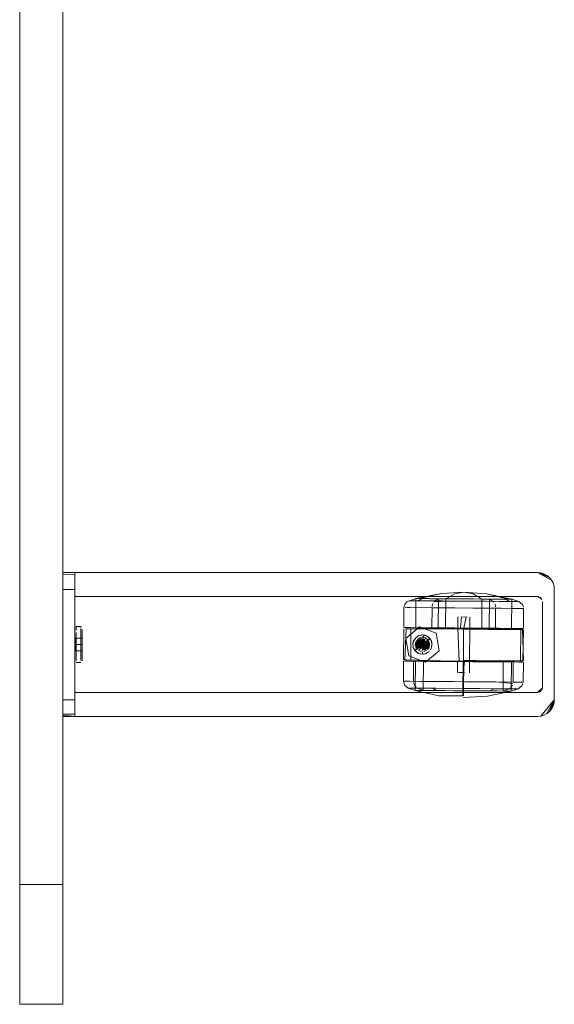
# Model space of a CAD drawing. Units: metres. Extents: x 4.48 to 13.14, y -7.46 to -1.95.
# Drawn here: x 4.69 to 4.91, y -4.94 to -4.53 of the extents above; entities that cross this region are included whole.
import ezdxf

# ---------------------------------------------------------------- set-up
doc = ezdxf.new("R2010")
doc.units = ezdxf.units.M
doc.header["$MEASUREMENT"] = 0

# ---------------------------------------------------------------- blocks, each defined once
blk = doc.blocks.new('6c36d870-0eeb-42c6-b902-b7489526d2e2')
at = {"color": 18, "lineweight": 9, "true_color": 0x000000}
for p, q in [((4.70692, -4.89287), (4.70692, -3.79287)), ((4.91187, -4.7685), (4.91147, -4.76719)), ((4.86328, -4.77377), (4.85772, -4.77373)), ((4.86979, -4.77382), (4.85971, -4.77374)), ((4.86002, -4.77375), (4.87412, -4.77385)), ((4.86716, -4.7738), (4.88247, -4.77391)), ((4.87832, -4.77388), (4.87052, -4.77383)), ((4.88852, -4.77396), (4.87832, -4.77388)), ((4.88526, -4.77394), (4.88831, -4.77396)), ((4.8927, -4.77399), (4.88831, -4.77396)), ((4.90642, -4.77345), (4.90611, -4.7732)), ((4.85532, -4.77465), (4.85953, -4.77468)), ((4.86539, -4.77472), (4.85567, -4.77465)), ((4.86458, -4.77756), (4.87797, -4.77766)), ((4.87457, -4.77479), (4.86539, -4.77472)), ((4.88017, -4.77483), (4.86777, -4.77474)), ((4.88977, -4.77775), (4.87051, -4.7776)), ((4.88369, -4.77486), (4.87457, -4.77479)), ((4.88752, -4.77773), (4.87797, -4.77766)), ((4.89084, -4.77491), (4.88017, -4.77483)), ((4.88369, -4.77486), (4.889, -4.7749)), ((4.88665, -4.77503), (4.88683, -4.77523)), ((4.88977, -4.77775), (4.89448, -4.77778)), ((4.89581, -4.77495), (4.89084, -4.77491)), ((4.89792, -4.77781), (4.89486, -4.77778)), ((4.89669, -4.77496), (4.89581, -4.77495)), ((4.87168, -4.78598), (4.87171, -4.78138)), ((4.87671, -4.78141), (4.87668, -4.78601)), ((4.84986, -4.78581), (4.8504, -4.78582)), ((4.8504, -4.78582), (4.85217, -4.78583)), ((4.8508, -4.78582), (4.85598, -4.78586)), ((4.87344, -4.78599), (4.85598, -4.78586)), ((4.86258, -4.78591), (4.85722, -4.78587)), ((4.87403, -4.78599), (4.85746, -4.78587)), ((4.87866, -4.78603), (4.86045, -4.78589)), ((4.8848, -4.78607), (4.86258, -4.78591)), ((4.87043, -4.78597), (4.88542, -4.78608)), ((4.89133, -4.78612), (4.87344, -4.78599)), ((4.88822, -4.7861), (4.87403, -4.78599)), ((4.87937, -4.78603), (4.88882, -4.7861)), ((4.8848, -4.78607), (4.8879, -4.7861)), ((4.8926, -4.78613), (4.88822, -4.7861)), ((4.88882, -4.7861), (4.89265, -4.78613)), ((4.8605, -4.79096), (4.86006, -4.79031)), ((4.87684, -4.78651), (4.88452, -4.78657)), ((4.89116, -4.78662), (4.88452, -4.78657)), ((4.89116, -4.78662), (4.89723, -4.78667)), ((4.89862, -4.78668), (4.89831, -4.78667)), ((4.85422, -4.7917), (4.85404, -4.79226)), ((4.85639, -4.79096), (4.85603, -4.79111)), ((4.85875, -4.7938), (4.8589, -4.79344)), ((4.85582, -4.79508), (4.85541, -4.79481)), ((4.86394, -4.79544), (4.85824, -4.80017)), ((4.85007, -4.79981), (4.88178, -4.80005)), ((4.85207, -4.79983), (4.85068, -4.79982)), ((4.89804, -4.80017), (4.85207, -4.79983)), ((4.85566, -4.79986), (4.87425, -4.8)), ((4.8739, -4.79999), (4.87, -4.79996)), ((4.87157, -4.79998), (4.87154, -4.80457)), ((4.87658, -4.80001), (4.87654, -4.80461)), ((4.87937, -4.79953), (4.88901, -4.79961)), ((4.89254, -4.80013), (4.88178, -4.80005)), ((4.89456, -4.79965), (4.88901, -4.79961)), ((4.89908, -4.80018), (4.899, -4.80855)), ((4.87306, -4.80459), (4.87195, -4.80458)), ((4.87197, -4.80458), (4.87267, -4.80458)), ((4.8731, -4.80459), (4.87455, -4.8046)), ((4.86465, -4.80829), (4.85618, -4.80823)), ((4.85773, -4.80824), (4.86997, -4.80833)), ((4.87466, -4.80836), (4.86465, -4.80829)), ((4.88338, -4.80843), (4.86997, -4.80833)), ((4.87466, -4.80836), (4.88457, -4.80844)), ((4.88457, -4.80844), (4.88756, -4.80846)), ((4.85489, -4.81106), (4.86155, -4.81111)), ((4.85557, -4.81106), (4.86257, -4.81111)), ((4.86273, -4.81205), (4.85725, -4.81201)), ((4.86649, -4.81208), (4.85996, -4.81203)), ((4.87653, -4.81122), (4.86155, -4.81111)), ((4.86257, -4.81111), (4.87459, -4.8112)), ((4.88076, -4.81125), (4.87459, -4.8112)), ((4.87653, -4.81122), (4.88675, -4.8113)), ((4.88524, -4.81222), (4.87806, -4.81217)), ((4.88643, -4.81129), (4.88076, -4.81125)), ((4.88801, -4.81224), (4.88148, -4.81219)), ((4.89253, -4.81227), (4.88524, -4.81222)), ((4.88643, -4.81129), (4.89118, -4.81133)), ((4.89364, -4.81228), (4.89253, -4.81227)), ((4.89583, -4.81136), (4.8966, -4.81137)), ((4.70692, -4.94287), (4.70692, -4.89287)), ((4.70692, -4.94287), (4.70692, -4.89287)), ((4.68892, -4.90262), (4.68892, -4.92822)), ((4.70692, -4.92822), (4.70692, -4.912)), ((4.68892, -4.93696), (4.68892, -4.92822)), ((4.68892, -4.94191), (4.68892, -4.93696))]:
    blk.add_line(p, q, dxfattribs=at)
at = {"color": 1, "lineweight": 9, "true_color": 0xff0000}
for p, q in [((4.70693, -4.82187), (4.70693, -4.76387)), ((4.71192, -4.76405), (4.71192, -4.763)), ((4.71192, -4.76598), (4.71192, -4.76405)), ((4.71193, -4.76303), (4.71193, -4.76348)), ((4.71192, -4.81587), (4.71192, -4.76598)), ((4.71443, -4.79016), (4.71443, -4.78892)), ((4.70692, -4.81855), (4.70692, -4.81587)), ((4.70692, -4.81855), (4.70692, -4.82233)), ((4.71192, -4.81587), (4.71192, -4.81855)), ((4.70693, -4.82206), (4.70693, -4.82242)), ((4.71193, -4.82187), (4.71193, -4.82206))]:
    blk.add_line(p, q, dxfattribs=at)
at = {"color": 18, "lineweight": 9, "true_color": 0x000000}
for points in [[(4.68892, -3.79287), (4.68892, -4.89287), (4.70692, -4.89287), (4.68892, -4.89287), (4.68892, -3.79287), (4.70692, -3.79287)], [(4.90768, -4.7634), (4.90889, -4.76405), (4.90768, -4.7634), (4.905, -4.76287), (4.90637, -4.763), (4.90768, -4.7634), (4.90637, -4.763), (4.905, -4.76287)], [(4.90642, -4.77345), (4.905, -4.77287), (4.90611, -4.7732)], [(4.87214, -4.78138)], [(4.84967, -4.78631)], [(4.87322, -4.78599), (4.87469, -4.786)], [(4.85719, -4.79486), (4.85898, -4.79305)], [(4.86082, -4.794)], [(4.85638, -4.7958), (4.8553, -4.79535), (4.85638, -4.7958)], [(4.86009, -4.79538)], [(4.71483, -4.80014)], [(4.87359, -4.79999)], [(4.88174, -4.80005), (4.87797, -4.80002), (4.88518, -4.80008)], [(4.87498, -4.8046)], [(4.68892, -4.89287), (4.68892, -4.94287), (4.70692, -4.94287), (4.68892, -4.94287), (4.68892, -4.89287), (4.70692, -4.89287)], [(4.68892, -4.89287), (4.68892, -4.94287), (4.70692, -4.94287), (4.68892, -4.94287), (4.68892, -4.89287), (4.70692, -4.89287)]]:
    blk.add_lwpolyline(points, close=True, dxfattribs=at)
for points in [[(4.70693, -4.76287), (4.70693, -4.82287), (4.70692, -4.7642), (4.70692, -4.76287)], [(4.91082, -4.76598), (4.91147, -4.76719), (4.91082, -4.76598), (4.905, -4.76287), (4.71193, -4.76287), (4.71193, -4.82287)], [(4.90995, -4.76492), (4.91082, -4.76598), (4.90995, -4.76492), (4.90889, -4.76405), (4.90995, -4.76492), (4.905, -4.76287), (4.71193, -4.76287), (4.71193, -4.82287)], [(4.90995, -4.76492), (4.905, -4.76287), (4.90889, -4.76405)], [(4.91082, -4.81976), (4.912, -4.81587), (4.91147, -4.81855), (4.91082, -4.81976), (4.90995, -4.82082), (4.912, -4.81587), (4.912, -4.76987), (4.91187, -4.7685)], [(4.91187, -4.81723), (4.912, -4.81587), (4.912, -4.76987), (4.91187, -4.7685), (4.91147, -4.76719)], [(4.90539, -4.7729), (4.71193, -4.77287), (4.71193, -4.81287), (4.905, -4.81287)], [(4.90577, -4.81271), (4.907, -4.81087), (4.905, -4.81287), (4.907, -4.81087), (4.905, -4.81287), (4.71193, -4.81287), (4.71193, -4.77287), (4.905, -4.77287), (4.90666, -4.77376), (4.905, -4.77287)], [(4.85052, -4.77506), (4.85427, -4.7737), (4.85417, -4.78585), (4.85426, -4.7737), (4.86492, -4.77164)], [(4.85731, -4.77373), (4.85557, -4.77371), (4.85426, -4.7737)], [(4.85454, -4.77371), (4.85602, -4.77372), (4.86365, -4.77377), (4.86356, -4.78592)], [(4.85772, -4.77373), (4.85584, -4.77372), (4.85462, -4.77371), (4.85573, -4.77371), (4.86002, -4.77375)], [(4.85479, -4.77464), (4.85731, -4.77373), (4.85971, -4.77374)], [(4.85573, -4.77371), (4.86492, -4.77164), (4.87429, -4.77099)], [(4.85573, -4.77371), (4.86204, -4.77221), (4.86492, -4.77164)], [(4.86716, -4.7738), (4.86365, -4.77377), (4.86207, -4.7747), (4.85953, -4.77468)], [(4.87043, -4.78597), (4.86666, -4.78594), (4.86675, -4.7738), (4.86328, -4.77377)], [(4.87429, -4.77099), (4.87049, -4.77168), (4.86675, -4.7738), (4.87052, -4.77383)], [(4.8848, -4.78607), (4.88489, -4.77393), (4.86979, -4.77382)], [(4.87412, -4.77385), (4.88179, -4.77391), (4.88169, -4.78605)], [(4.88526, -4.77394), (4.88179, -4.77391), (4.87808, -4.77174), (4.87429, -4.77099)], [(4.89281, -4.77399), (4.88365, -4.77178), (4.87429, -4.77099)], [(4.88247, -4.77391), (4.89123, -4.77398), (4.89373, -4.77493)], [(4.89281, -4.77399), (4.88547, -4.77221), (4.88365, -4.77178), (4.89428, -4.774), (4.89419, -4.78614), (4.89427, -4.774), (4.8972, -4.77496)], [(4.88665, -4.77503), (4.88489, -4.77393), (4.88799, -4.77396)], [(4.88799, -4.77396), (4.89252, -4.77399), (4.89377, -4.774)], [(4.8927, -4.77399), (4.89392, -4.774), (4.89281, -4.77399), (4.88852, -4.77396)], [(4.894, -4.774), (4.89297, -4.77399), (4.89123, -4.77398)], [(4.894, -4.774)], [(4.90611, -4.7732), (4.905, -4.77287), (4.90642, -4.77345), (4.905, -4.77287)], [(4.90611, -4.7732), (4.905, -4.77287), (4.90611, -4.7732), (4.90685, -4.7741)], [(4.90642, -4.77345)], [(4.84918, -4.78581), (4.84927, -4.77744), (4.84978, -4.77587), (4.85052, -4.77506)], [(4.84983, -4.77745)], [(4.84983, -4.77745), (4.86458, -4.77756)], [(4.85057, -4.77745), (4.85189, -4.77746), (4.86097, -4.77753)], [(4.85567, -4.77465), (4.85272, -4.77463), (4.85137, -4.77462)], [(4.85171, -4.77462), (4.85532, -4.77465)], [(4.87978, -4.78604), (4.8609, -4.7859), (4.86097, -4.77753)], [(4.87051, -4.7776), (4.86097, -4.77753)], [(4.86124, -4.77588), (4.861, -4.77698)], [(4.86169, -4.77505), (4.86777, -4.77474)], [(4.86169, -4.77505)], [(4.88683, -4.77523)], [(4.88727, -4.77608), (4.88749, -4.77718)], [(4.88746, -4.78609), (4.88752, -4.77773), (4.89486, -4.77778)], [(4.889, -4.7749), (4.8948, -4.77494), (4.89601, -4.77495)], [(4.89792, -4.77781), (4.89917, -4.77782), (4.89769, -4.7778), (4.89448, -4.77778)], [(4.89669, -4.77496)], [(4.8972, -4.77496), (4.89878, -4.77623), (4.89917, -4.77726)], [(4.89918, -4.78618), (4.89921, -4.77782)], [(4.907, -4.77487), (4.907, -4.81087), (4.907, -4.77487)], [(4.87279, -4.78598), (4.87327, -4.78139)], [(4.87281, -4.78139)], [(4.87324, -4.78139)], [(4.87371, -4.78139), (4.87519, -4.7814)], [(4.87562, -4.78141), (4.87374, -4.78139)], [(4.87418, -4.78599), (4.87515, -4.7814)], [(4.876, -4.78141)], [(4.71193, -4.7859)], [(4.71195, -4.78576)], [(4.71483, -4.7856), (4.71243, -4.7854)], [(4.71443, -4.7854), (4.71243, -4.7854)], [(4.71483, -4.7856)], [(4.71493, -4.7859)], [(4.84917, -4.78631), (4.84907, -4.79931), (4.84917, -4.78631)], [(4.8508, -4.78582), (4.84952, -4.78581), (4.85137, -4.78582), (4.8609, -4.7859)], [(4.84967, -4.78581)], [(4.84969, -4.79931), (4.85017, -4.78632), (4.87417, -4.78649)], [(4.84972, -4.78581)], [(4.85102, -4.78632), (4.84997, -4.78631), (4.87418, -4.78599)], [(4.85128, -4.79761), (4.85002, -4.7903), (4.85573, -4.78556), (4.86269, -4.78813), (4.86394, -4.79544), (4.85824, -4.80017), (4.85128, -4.79761), (4.85824, -4.80017)], [(4.85128, -4.79761), (4.85002, -4.7903), (4.85573, -4.78556), (4.86269, -4.78813), (4.86394, -4.79544)], [(4.85102, -4.78632), (4.85217, -4.78633), (4.85207, -4.79933), (4.8504, -4.79932)], [(4.89797, -4.78617), (4.85217, -4.78583), (4.89796, -4.78667)], [(4.85575, -4.78586), (4.85459, -4.78585), (4.85564, -4.78586), (4.85746, -4.78587)], [(4.86045, -4.78589), (4.85593, -4.78586), (4.85468, -4.78585), (4.85722, -4.78587)], [(4.85575, -4.78586), (4.85763, -4.78587), (4.86666, -4.78594)], [(4.87231, -4.79998), (4.87168, -4.78598)], [(4.87186, -4.78598)], [(4.87209, -4.78598)], [(4.87279, -4.78598), (4.87418, -4.78599), (4.87679, -4.78601), (4.87937, -4.78603)], [(4.8732, -4.78599), (4.87555, -4.786)], [(4.87467, -4.786)], [(4.87546, -4.8), (4.87658, -4.80001), (4.87668, -4.78601)], [(4.87595, -4.78601)], [(4.87595, -4.78601)], [(4.89391, -4.78614), (4.89288, -4.78613), (4.89113, -4.78612), (4.87866, -4.78603)], [(4.8879, -4.7861), (4.89243, -4.78613), (4.88868, -4.7861), (4.87978, -4.78604)], [(4.89426, -4.78614), (4.89272, -4.78613), (4.8909, -4.78612), (4.88542, -4.78608)], [(4.89418, -4.78614), (4.89238, -4.78613), (4.89756, -4.78617), (4.89884, -4.78618), (4.89699, -4.78616), (4.89133, -4.78612)], [(4.89272, -4.78613), (4.89377, -4.78614), (4.8926, -4.78613)], [(4.89895, -4.78668), (4.89766, -4.78617), (4.89426, -4.78614)], [(4.89814, -4.78617)], [(4.89868, -4.78618), (4.89908, -4.79968)], [(4.85207, -4.79983), (4.89787, -4.79967), (4.89796, -4.78667)], [(4.85417, -4.79002), (4.8533, -4.79131), (4.85298, -4.79284)], [(4.85387, -4.79035), (4.85315, -4.79173), (4.85387, -4.79035)], [(4.85417, -4.79002), (4.85548, -4.78916), (4.85701, -4.78887)], [(4.85442, -4.78979), (4.8558, -4.78905), (4.85735, -4.78888), (4.85885, -4.78933), (4.86006, -4.79031), (4.85852, -4.79159)], [(4.85443, -4.78979), (4.8558, -4.78905), (4.85735, -4.78888), (4.85885, -4.78933)], [(4.85448, -4.79451), (4.85488, -4.79073), (4.85586, -4.79009), (4.85701, -4.78987)], [(4.85449, -4.79264), (4.85672, -4.79038), (4.85477, -4.7917)], [(4.85449, -4.79264), (4.85769, -4.79047)], [(4.85477, -4.7917), (4.85624, -4.79048), (4.85769, -4.79047)], [(4.85701, -4.78987), (4.85815, -4.7901), (4.85701, -4.78987), (4.85586, -4.79009), (4.85488, -4.79073)], [(4.85624, -4.79048), (4.85504, -4.79129)], [(4.85507, -4.78935), (4.85657, -4.78889), (4.85812, -4.78903), (4.8595, -4.78976)], [(4.85507, -4.78935), (4.85657, -4.78889), (4.85812, -4.78903), (4.8595, -4.78976), (4.8605, -4.79096)], [(4.85701, -4.78987), (4.85779, -4.78895), (4.85923, -4.78956)], [(4.85912, -4.79076), (4.85815, -4.7901), (4.85912, -4.79076), (4.85909, -4.795)], [(4.86006, -4.79031), (4.86081, -4.79168), (4.86006, -4.79031), (4.85891, -4.79127)], [(4.85983, -4.79006), (4.86069, -4.79136), (4.86098, -4.7929)], [(4.87684, -4.78651), (4.87417, -4.78649), (4.87408, -4.79949), (4.87937, -4.79953)], [(4.89723, -4.78667), (4.89876, -4.78668)], [(4.89917, -4.78668), (4.89886, -4.79968)], [(4.89911, -4.78668)], [(4.85542, -4.79655), (4.85413, -4.79567), (4.85327, -4.79437), (4.85298, -4.79284)], [(4.85316, -4.79405), (4.853, -4.7925), (4.85344, -4.791), (4.853, -4.7925), (4.85316, -4.79405)], [(4.85316, -4.79405), (4.85391, -4.79542), (4.85316, -4.79405), (4.85391, -4.79542)], [(4.85316, -4.79405), (4.85391, -4.79542), (4.85512, -4.79641)], [(4.85459, -4.79361), (4.85815, -4.79065), (4.8545, -4.79313), (4.85506, -4.79446), (4.85391, -4.79542)], [(4.85522, -4.79382), (4.85391, -4.79542), (4.85512, -4.79641), (4.85662, -4.79685), (4.85817, -4.79669)], [(4.85485, -4.79497), (4.8542, -4.79399), (4.85398, -4.79284), (4.85422, -4.7917), (4.8542, -4.79399)], [(4.8545, -4.79118), (4.85404, -4.79226), (4.85404, -4.79343), (4.85448, -4.79451), (4.8545, -4.79118)], [(4.8545, -4.79118)], [(4.85478, -4.79406), (4.85891, -4.79127)], [(4.85543, -4.79161), (4.85499, -4.79268), (4.85717, -4.79087)], [(4.85755, -4.79095), (4.85499, -4.79307)], [(4.85499, -4.79307), (4.85792, -4.7911), (4.85507, -4.79346), (4.85824, -4.79131)], [(4.85504, -4.79129)], [(4.85918, -4.79167), (4.85506, -4.79446), (4.85937, -4.79213), (4.85938, -4.79358)], [(4.85521, -4.79193), (4.85639, -4.79096), (4.85507, -4.7923)], [(4.85874, -4.79191), (4.85544, -4.79414)], [(4.85889, -4.79227), (4.85572, -4.79442), (4.85897, -4.79266)], [(4.85605, -4.79464), (4.85889, -4.79227), (4.8568, -4.79486), (4.85889, -4.79227)], [(4.85675, -4.79536), (4.85937, -4.79213)], [(4.85675, -4.79536), (4.85938, -4.79358), (4.85772, -4.79525)], [(4.85677, -4.79088)], [(4.85854, -4.79413), (4.85758, -4.79478)], [(4.85818, -4.79506), (4.8592, -4.79403), (4.85772, -4.79525)], [(4.85792, -4.7911)], [(4.85794, -4.79462)], [(4.85975, -4.79404), (4.85998, -4.79289), (4.85975, -4.79404), (4.85909, -4.795)], [(4.85949, -4.79122), (4.85947, -4.79455)], [(4.85947, -4.79455), (4.85976, -4.79174), (4.85998, -4.79289), (4.85976, -4.79174)], [(4.8609, -4.79368), (4.86029, -4.79511)], [(4.8605, -4.79096), (4.86096, -4.79245)], [(4.86096, -4.79245), (4.86082, -4.794), (4.86096, -4.79245)], [(4.86096, -4.79245)], [(4.85512, -4.79641), (4.85661, -4.79685), (4.85512, -4.79641), (4.85662, -4.79685)], [(4.85542, -4.79655), (4.85695, -4.79687), (4.85696, -4.79587)], [(4.85979, -4.79572), (4.85849, -4.79657), (4.85695, -4.79687)], [(4.85889, -4.79638), (4.8574, -4.79684)], [(4.85755, -4.79581), (4.85863, -4.79537), (4.85755, -4.79581)], [(4.71243, -4.80033)], [(4.71243, -4.80033), (4.71443, -4.80033), (4.71243, -4.80033)], [(4.71452, -4.80033)], [(4.84907, -4.79981), (4.84903, -4.80817), (4.84946, -4.80976)], [(4.8493, -4.79931), (4.8504, -4.79932)], [(4.8493, -4.79931)], [(4.85097, -4.79982), (4.84955, -4.79981), (4.85097, -4.79982)], [(4.84955, -4.79981)], [(4.84979, -4.79981)], [(4.87546, -4.8), (4.87408, -4.79999), (4.87798, -4.80002), (4.87407, -4.79999), (4.85007, -4.79931)], [(4.85328, -4.79984), (4.85097, -4.79982), (4.85329, -4.79984)], [(4.85638, -4.79986), (4.85328, -4.79984), (4.85321, -4.8082)], [(4.86919, -4.79996), (4.86451, -4.79992), (4.85329, -4.79984)], [(4.85407, -4.79984), (4.85398, -4.81199), (4.85407, -4.79984)], [(4.87, -4.79996), (4.85734, -4.79987), (4.85553, -4.79986), (4.85442, -4.79985), (4.85559, -4.79986), (4.85445, -4.79985)], [(4.85566, -4.79986), (4.85449, -4.79985)], [(4.87016, -4.79996), (4.85744, -4.79987), (4.85559, -4.79986), (4.85744, -4.79987)], [(4.85638, -4.79986), (4.86017, -4.79989), (4.86451, -4.79992), (4.87408, -4.79999), (4.87018, -4.79997)], [(4.87018, -4.79997), (4.85744, -4.79987), (4.85734, -4.81201), (4.86632, -4.81208), (4.86287, -4.81205)], [(4.86919, -4.79996), (4.87407, -4.79999), (4.87896, -4.80003), (4.88365, -4.80007), (4.88796, -4.8001), (4.89486, -4.80015), (4.89718, -4.80017), (4.8986, -4.80018)], [(4.87016, -4.79996), (4.87408, -4.79999), (4.87895, -4.80003), (4.88364, -4.80007), (4.88798, -4.8001)], [(4.87162, -4.79998)], [(4.87314, -4.79999), (4.87176, -4.79998), (4.8731, -4.79999)], [(4.87176, -4.79998), (4.87312, -4.79999)], [(4.87267, -4.80458), (4.87406, -4.80459), (4.8741, -4.79999)], [(4.8731, -4.79999), (4.87458, -4.8)], [(4.89254, -4.80013), (4.89408, -4.80014), (4.89249, -4.80013), (4.89061, -4.80012), (4.8739, -4.79999), (4.87381, -4.81213), (4.88148, -4.81219)], [(4.87586, -4.80001), (4.87454, -4.8), (4.87402, -4.80459)], [(4.8908, -4.80012), (4.87425, -4.8), (4.87416, -4.81214), (4.87806, -4.81217)], [(4.87584, -4.80001)], [(4.87586, -4.80001)], [(4.88823, -4.8001), (4.88518, -4.80008), (4.88823, -4.8001), (4.89071, -4.80012), (4.88822, -4.8001)], [(4.89651, -4.80853), (4.89481, -4.80851), (4.89487, -4.80015), (4.88798, -4.8001)], [(4.8937, -4.80014), (4.89256, -4.80013), (4.89071, -4.80012), (4.89062, -4.81226), (4.89247, -4.81227), (4.89361, -4.81228)], [(4.8937, -4.80014), (4.89256, -4.80013), (4.89071, -4.80012)], [(4.89553, -4.80015), (4.89408, -4.80014), (4.89262, -4.80013), (4.8908, -4.80012)], [(4.89399, -4.81228), (4.89408, -4.80014), (4.89399, -4.81228), (4.89694, -4.81137)], [(4.89901, -4.79968), (4.89714, -4.79967), (4.89456, -4.79965)], [(4.89487, -4.80015), (4.89718, -4.80017), (4.8986, -4.80018)], [(4.89817, -4.80017), (4.89553, -4.80015)], [(4.89875, -4.79968), (4.89786, -4.80017)], [(4.89817, -4.80017), (4.89908, -4.79968)], [(4.87174, -4.80458)], [(4.87541, -4.8046)], [(4.87636, -4.80461)], [(4.87649, -4.80461)], [(4.85024, -4.80818), (4.84903, -4.80817), (4.85067, -4.80819), (4.85618, -4.80823)], [(4.85398, -4.81199), (4.85104, -4.81103), (4.84946, -4.80976)], [(4.85024, -4.80818), (4.85152, -4.80819), (4.85773, -4.80824)], [(4.85557, -4.81106), (4.85255, -4.81104), (4.85112, -4.81103)], [(4.85138, -4.81103), (4.85489, -4.81106)], [(4.85325, -4.80876), (4.85361, -4.80986), (4.8543, -4.8107)], [(4.8543, -4.8107)], [(4.89735, -4.80853), (4.89591, -4.80852), (4.88338, -4.80843)], [(4.89476, -4.80907), (4.88756, -4.80846)], [(4.89062, -4.81226), (4.8931, -4.81134), (4.89395, -4.81076)], [(4.89395, -4.81076), (4.89455, -4.80982)], [(4.89651, -4.80853), (4.89779, -4.80854), (4.899, -4.80855)], [(4.89694, -4.81137), (4.89845, -4.81012), (4.89885, -4.8091)], [(4.899, -4.80855), (4.89735, -4.80853)], [(4.90696, -4.81126), (4.90577, -4.81271), (4.907, -4.81087), (4.90611, -4.81253)], [(4.907, -4.81087), (4.90666, -4.81198), (4.907, -4.81087), (4.90611, -4.81253), (4.907, -4.81087), (4.90666, -4.81198)], [(4.87388, -4.81427), (4.86386, -4.8142), (4.85398, -4.81199)], [(4.85996, -4.81203), (4.85557, -4.812), (4.85433, -4.81199), (4.85543, -4.812), (4.85725, -4.81201)], [(4.85433, -4.81199)], [(4.85489, -4.81106), (4.85735, -4.81201), (4.8555, -4.812), (4.85436, -4.81199), (4.8555, -4.812), (4.85734, -4.81201), (4.85984, -4.81203), (4.86287, -4.81205), (4.86123, -4.8111)], [(4.86273, -4.81205), (4.87381, -4.81213), (4.87388, -4.81427)], [(4.87009, -4.81211), (4.87398, -4.81214), (4.87007, -4.81211), (4.86633, -4.81208), (4.87007, -4.81211)], [(4.86649, -4.81208), (4.87416, -4.81214), (4.87405, -4.81428)], [(4.89399, -4.81228), (4.88407, -4.81435), (4.87396, -4.81499)], [(4.87789, -4.81216), (4.88163, -4.81219), (4.87788, -4.81216), (4.87399, -4.81214), (4.87788, -4.81216)], [(4.8851, -4.81222), (4.88163, -4.81219), (4.8851, -4.81222), (4.88813, -4.81224), (4.89062, -4.81226), (4.88814, -4.81224), (4.88509, -4.81222), (4.88675, -4.8113), (4.89037, -4.81132)], [(4.89062, -4.81226), (4.89247, -4.81227), (4.89357, -4.81228), (4.8924, -4.81227), (4.88801, -4.81224)], [(4.89635, -4.81137), (4.89037, -4.81132)], [(4.89118, -4.81133), (4.89466, -4.81135), (4.89583, -4.81136)], [(4.89635, -4.81137)], [(4.90611, -4.81253)], [(4.90666, -4.81198)], [(4.90685, -4.81163)], [(4.905, -4.82287), (4.71193, -4.82287), (4.905, -4.82287), (4.90637, -4.82273), (4.912, -4.81587), (4.91187, -4.81723), (4.91147, -4.81855), (4.91082, -4.81976)], [(4.91187, -4.81723), (4.91147, -4.81855), (4.912, -4.81587), (4.90637, -4.82273), (4.90768, -4.82233), (4.90889, -4.82169)], [(4.90768, -4.82233), (4.90889, -4.82169), (4.90995, -4.82082), (4.912, -4.81587), (4.90889, -4.82169), (4.90995, -4.82082), (4.91082, -4.81976)], [(4.90768, -4.82233), (4.90637, -4.82273), (4.905, -4.82287)], [(4.70692, -4.89287), (4.68892, -4.89287), (4.68892, -4.90262)], [(4.68892, -4.94287), (4.68892, -4.89287), (4.70692, -4.89287), (4.70692, -4.912)], [(4.70692, -4.89287), (4.70692, -4.94287)], [(4.70692, -4.92822), (4.70692, -4.94191)], [(4.70692, -4.94287), (4.68892, -4.94287)]]:
    blk.add_lwpolyline(points, dxfattribs=at)
at = {"color": 1, "lineweight": 9, "true_color": 0xff0000}
for points in [[(4.70692, -4.76287)], [(4.70692, -4.76287), (4.71193, -4.76287), (4.70693, -4.76289)], [(4.70692, -4.76492), (4.70692, -4.7634)], [(4.71192, -4.76987), (4.70692, -4.76987), (4.70692, -4.76492)], [(4.71193, -4.76348), (4.71193, -4.82187), (4.70693, -4.82187)], [(4.70693, -4.76348), (4.71193, -4.76387)], [(4.71192, -4.81587), (4.70692, -4.81587), (4.70692, -4.76987)], [(4.71243, -4.7854), (4.71243, -4.78688), (4.71243, -4.78565), (4.71243, -4.78688)], [(4.71243, -4.7854)], [(4.71443, -4.78565)], [(4.71443, -4.78615), (4.71443, -4.78781), (4.71443, -4.78615)], [(4.71192, -4.79228), (4.71193, -4.7912), (4.71193, -4.78918)], [(4.71193, -4.79401), (4.71193, -4.79287), (4.71193, -4.79158), (4.71192, -4.79037)], [(4.71193, -4.79158), (4.71193, -4.79029), (4.71193, -4.78918), (4.71193, -4.78815), (4.71193, -4.7866)], [(4.71193, -4.7866), (4.71193, -4.78918)], [(4.71193, -4.79022), (4.71193, -4.78918)], [(4.71193, -4.78918), (4.71193, -4.79029), (4.71193, -4.79243)], [(4.71193, -4.79158), (4.71193, -4.79287), (4.71193, -4.79158), (4.71193, -4.79034)], [(4.71193, -4.79046)], [(4.71193, -4.79046)], [(4.71493, -4.79158), (4.71493, -4.79287), (4.71213, -4.79287), (4.71213, -4.79027), (4.71493, -4.79027), (4.71493, -4.79287), (4.71493, -4.79027), (4.71213, -4.79027), (4.71213, -4.79287), (4.71213, -4.79027), (4.71493, -4.79027), (4.71213, -4.79027)], [(4.71213, -4.79547), (4.71213, -4.79287), (4.71493, -4.79287), (4.71493, -4.79027), (4.71493, -4.79287), (4.71493, -4.79547), (4.71213, -4.79547), (4.71213, -4.79287), (4.71493, -4.79287), (4.71213, -4.79287), (4.71213, -4.79547), (4.71493, -4.79547), (4.71213, -4.79547), (4.71213, -4.79287), (4.71213, -4.79027)], [(4.71243, -4.79287), (4.71243, -4.79424), (4.71243, -4.79558), (4.71243, -4.79424), (4.71243, -4.79287), (4.71243, -4.79149), (4.71243, -4.79016), (4.71243, -4.78892), (4.71243, -4.78781), (4.71243, -4.78892)], [(4.71243, -4.78892), (4.71243, -4.78781), (4.71243, -4.78892), (4.71243, -4.79016), (4.71243, -4.79149), (4.71243, -4.79016)], [(4.71243, -4.79016), (4.71243, -4.78892), (4.71243, -4.79016), (4.71243, -4.79149), (4.71243, -4.79287), (4.71243, -4.79149), (4.71243, -4.79287)], [(4.71443, -4.78781), (4.71443, -4.78892), (4.71443, -4.79016), (4.71443, -4.78892), (4.71443, -4.78781), (4.71443, -4.78892), (4.71443, -4.79016), (4.71443, -4.79149), (4.71443, -4.79287), (4.71443, -4.79149), (4.71443, -4.79016), (4.71443, -4.79149), (4.71443, -4.79016)], [(4.71443, -4.78892), (4.71443, -4.78781)], [(4.71493, -4.79158), (4.71493, -4.78815), (4.71493, -4.7866)], [(4.71493, -4.78815), (4.71493, -4.7866)], [(4.71493, -4.78918), (4.71493, -4.7866), (4.71493, -4.78918), (4.71493, -4.79034)], [(4.71493, -4.78815), (4.71493, -4.79158), (4.71493, -4.79287), (4.71493, -4.79415), (4.71493, -4.79539)], [(4.71493, -4.78918), (4.71493, -4.79158), (4.71493, -4.79034)], [(4.71192, -4.7912), (4.71193, -4.79913)], [(4.71192, -4.7912), (4.71193, -4.79228)], [(4.71193, -4.79272), (4.71193, -4.79401), (4.71192, -4.79536), (4.71193, -4.79655), (4.71193, -4.79758)], [(4.71193, -4.79415), (4.71192, -4.79536), (4.71193, -4.79401)], [(4.71192, -4.79587), (4.71193, -4.79441)], [(4.71193, -4.79108), (4.71193, -4.79272)], [(4.71193, -4.79158)], [(4.71193, -4.79228), (4.71193, -4.79345), (4.71193, -4.79228)], [(4.71193, -4.79243), (4.71193, -4.79845), (4.71193, -4.7996)], [(4.71193, -4.79272), (4.71193, -4.79401)], [(4.71193, -4.79453), (4.71193, -4.79272)], [(4.71193, -4.79287), (4.71193, -4.79415)], [(4.71193, -4.79287), (4.71193, -4.79415), (4.71193, -4.79536)], [(4.71493, -4.79287), (4.71493, -4.79547), (4.71493, -4.79287), (4.71493, -4.79547), (4.71213, -4.79547)], [(4.71243, -4.79424), (4.71243, -4.79287), (4.71243, -4.79424), (4.71243, -4.79558)], [(4.71243, -4.79558), (4.71243, -4.79681), (4.71243, -4.79558), (4.71243, -4.79681), (4.71243, -4.79792), (4.71243, -4.79681), (4.71243, -4.79558), (4.71243, -4.79424)], [(4.71443, -4.79792), (4.71443, -4.79287), (4.71443, -4.79149), (4.71443, -4.79287), (4.71443, -4.79424)], [(4.71443, -4.79792), (4.71443, -4.79681), (4.71443, -4.79958), (4.71443, -4.79287), (4.71443, -4.79424), (4.71443, -4.79681), (4.71443, -4.79558), (4.71443, -4.79424)], [(4.71493, -4.79655), (4.71493, -4.79539), (4.71493, -4.79655), (4.71493, -4.79539), (4.71493, -4.79415), (4.71493, -4.79287), (4.71493, -4.79158), (4.71493, -4.79287), (4.71493, -4.79415), (4.71493, -4.79539)], [(4.71493, -4.79845), (4.71493, -4.79655), (4.71493, -4.79758), (4.71493, -4.79539), (4.71493, -4.79415), (4.71493, -4.79287)], [(4.71193, -4.79499)], [(4.71193, -4.79499), (4.71193, -4.79655)], [(4.71193, -4.79758), (4.71193, -4.79913), (4.71193, -4.79758), (4.71193, -4.79655)], [(4.71243, -4.79792), (4.71243, -4.79958), (4.71243, -4.79792), (4.71243, -4.79681), (4.71243, -4.79792)], [(4.71243, -4.79792), (4.71243, -4.79958), (4.71243, -4.79792)], [(4.71493, -4.79655), (4.71493, -4.79758), (4.71493, -4.79913), (4.71493, -4.79758), (4.71493, -4.79913)], [(4.71493, -4.7996), (4.71493, -4.79845)], [(4.71243, -4.80008)], [(4.71443, -4.79958)], [(4.71443, -4.80033)], [(4.71493, -4.79984)], [(4.71192, -4.81855), (4.71192, -4.82233)], [(4.70692, -4.82233), (4.71192, -4.82287)], [(4.70692, -4.82287)], [(4.70693, -4.82287), (4.71192, -4.82287)]]:
    blk.add_lwpolyline(points, dxfattribs=at)
for points in [[(4.71193, -4.76294)], [(4.71193, -4.78613), (4.71193, -4.78728), (4.71193, -4.78613)], [(4.71193, -4.78815), (4.71193, -4.78918), (4.71193, -4.78728)]]:
    blk.add_lwpolyline(points, close=True, dxfattribs=at)
blk = doc.blocks.new('6b44015b-79c9-4324-8a31-5ba82bc31c54')
blk.add_blockref('6c36d870-0eeb-42c6-b902-b7489526d2e2', (0, 0))

msp = doc.modelspace()

# ---------------------------------------------------------------- block references
msp.add_blockref('6b44015b-79c9-4324-8a31-5ba82bc31c54', (0, 0))

doc.saveas('drawing.dxf')
